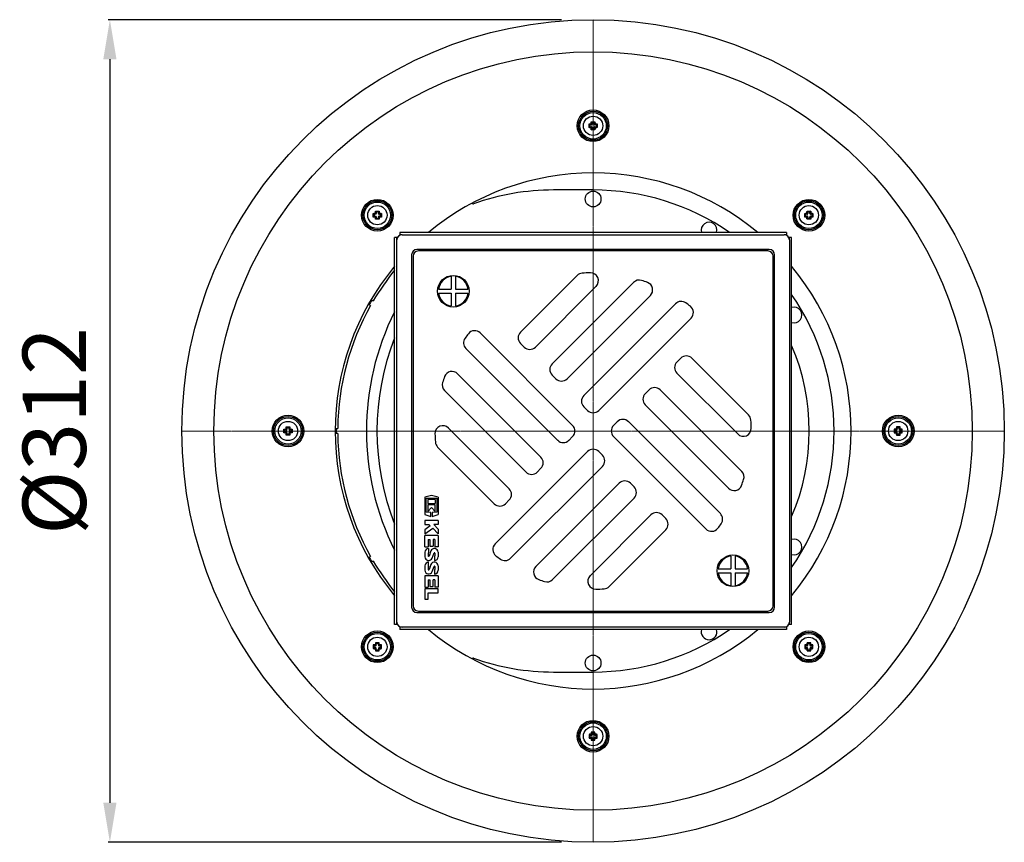
# Model space of a CAD drawing. Units: millimetres. Extents: x 7344 to 8656, y 13894 to 14780.
# Drawn here: x 7782 to 8156, y 13894 to 14206 of the extents above; entities that cross this region are included whole.
import ezdxf

# ---------------------------------------------------------------- set-up
doc = ezdxf.new("R2010")
doc.units = ezdxf.units.MM
doc.header["$LTSCALE"] = 10
doc.linetypes.add('MITTE2', pattern=[1.125, 0.75, -0.125, 0.125, -0.125])
doc.layers.add('Bemaßung', color=5, linetype='Continuous', lineweight=15)
doc.styles.get("Standard").update_dxf_attribs({"font": 'romans.shx', "width": 0.8})
doc.dimstyles.new('ISO-25', dxfattribs={"dimtxt": 2.5, "dimasz": 2.5, "dimexe": 1.25, "dimexo": 0.625, "dimtad": 1, "dimtxsty": 'Standard', "dimcen": 2.5, "dimadec": 0, "dimazin": 0, "dimtfac": 1, "dimtmove": 0, "dimatfit": 3, "dimfxl": 1, "dimarcsym": 0})

# ---------------------------------------------------------------- blocks, each defined once
blk = doc.blocks.new('*D6')
at = {"layer": 'Bemaßung', "color": 0, "lineweight": -2, "transparency": 16777216}
for p, q in [((7988, 14206), (7816.08, 14206)), ((7816.68, 14191), (7816.68, 13909)), ((7988, 13894), (7816.08, 13894))]:
    blk.add_line(p, q, dxfattribs=at)
at = {"layer": 'Bemaßung', "color": 0, "transparency": 16777216}
for points in [[(7814.18, 14191), (7819.18, 14191), (7816.68, 14206)], [(7814.18, 13909), (7819.18, 13909), (7816.68, 13894)]]:
    blk.add_solid(points, dxfattribs=at)
at = {"layer": 'DEFPOINTS', "color": 0, "transparency": 16777216}
for p in [(8000, 14206), (7816.68, 13894), (8000, 13894)]:
    blk.add_point(p, dxfattribs=at)
at = {"layer": 'Bemaßung', "color": 0, "transparency": 16777216, "insert": (7798.68, 14050), "char_height": 24, "attachment_point": 5, "rotation": 90}
blk.add_mtext('%%c312', dxfattribs=at)
blk = doc.blocks.new('48711.51 - ds')
at = {"color": 1, "linetype": 'MITTE2', "lineweight": 9, "ltscale": 0.1}
for p, q in [((0, 156), (0, 0)), ((0, 0), (-156, 0)), ((0, 0), (156, 0)), ((0, 0), (0, -156))]:
    blk.add_line(p, q, dxfattribs=at)
for p, q in [((-1.54, 116.44), (-1.25, 116.15)), ((-0.65, 116.15), (-1.25, 116.15)), ((-1.25, 116.15), (-1.25, 115.35)), ((-0.69, 117.29), (-0.4, 117)), ((-0.4, 117), (-0.4, 116.4)), ((0.4, 117), (-0.4, 117)), ((0.69, 117.29), (0.4, 117)), ((0.4, 116.4), (0.4, 117)), ((1.25, 116.15), (0.65, 116.15)), ((1.54, 116.44), (1.25, 116.15)), ((1.25, 115.35), (1.25, 116.15)), ((-1.54, 115.06), (-1.25, 115.35)), ((-1.25, 115.35), (-0.65, 115.35)), ((-0.69, 114.21), (-0.4, 114.5)), ((-0.4, 115.1), (-0.4, 114.5)), ((-0.4, 114.5), (0.4, 114.5)), ((0.4, 114.5), (0.4, 115.1)), ((0.69, 114.21), (0.4, 114.5)), ((0.65, 115.35), (1.25, 115.35)), ((1.54, 115.06), (1.25, 115.35)), ((0, 91.41), (-15, 91.41)), ((-83.39, 82.54), (-83.1, 82.25)), ((-82.49, 82.25), (-83.1, 82.25)), ((-83.1, 82.25), (-83.1, 81.45)), ((-82.54, 83.39), (-82.25, 83.1)), ((-82.25, 83.1), (-82.25, 82.49)), ((-81.45, 83.1), (-82.25, 83.1)), ((-81.16, 83.39), (-81.45, 83.1)), ((-81.45, 82.49), (-81.45, 83.1)), ((-80.6, 82.25), (-81.2, 82.25)), ((-80.31, 82.54), (-80.6, 82.25)), ((-80.6, 81.45), (-80.6, 82.25)), ((80.31, 82.54), (80.6, 82.25)), ((81.2, 82.25), (80.6, 82.25)), ((80.6, 82.25), (80.6, 81.45)), ((81.16, 83.39), (81.45, 83.1)), ((81.45, 83.1), (81.45, 82.49)), ((82.25, 83.1), (81.45, 83.1)), ((82.54, 83.39), (82.25, 83.1)), ((82.25, 82.49), (82.25, 83.1)), ((83.1, 82.25), (82.49, 82.25)), ((83.39, 82.54), (83.1, 82.25)), ((83.1, 81.45), (83.1, 82.25)), ((-83.39, 81.16), (-83.1, 81.45)), ((-83.1, 81.45), (-82.49, 81.45)), ((-82.54, 80.31), (-82.25, 80.6)), ((-82.25, 81.2), (-82.25, 80.6)), ((-82.25, 80.6), (-81.45, 80.6)), ((-81.45, 80.6), (-81.45, 81.2)), ((-81.16, 80.31), (-81.45, 80.6)), ((-81.2, 81.45), (-80.6, 81.45)), ((-80.31, 81.16), (-80.6, 81.45)), ((80.31, 81.16), (80.6, 81.45)), ((80.6, 81.45), (81.2, 81.45)), ((81.16, 80.31), (81.45, 80.6)), ((81.45, 81.2), (81.45, 80.6)), ((81.45, 80.6), (82.25, 80.6)), ((82.25, 80.6), (82.25, 81.2)), ((82.54, 80.31), (82.25, 80.6)), ((82.49, 81.45), (83.1, 81.45)), ((83.39, 81.16), (83.1, 81.45)), ((73.35, 75.32), (-73.35, 75.32)), ((-73.35, 75.32), (-73.35, 74.45)), ((73.35, 75.32), (73.35, 74.45)), ((-75.32, -73.35), (-75.32, 73.35)), ((-74.45, 73.35), (-75.32, 73.35)), ((-74.24, 73.35), (-74.45, 73.35)), ((-74.45, 72.45), (-74.45, 73.35)), ((-74.45, -72.45), (-74.45, 72.45)), ((-73.35, 74.45), (-73.35, 74.24)), ((-72.45, 74.45), (-73.35, 74.45)), ((-72.45, 74.45), (72.45, 74.45)), ((73.35, 74.45), (72.45, 74.45)), ((73.35, 74.45), (73.35, 74.24)), ((74.45, 73.35), (74.24, 73.35)), ((74.45, 72.45), (74.45, 73.35)), ((75.32, 73.35), (74.45, 73.35)), ((74.45, 72.45), (74.45, -72.45)), ((75.32, -73.35), (75.32, 73.35)), ((66.85, 68.85), (-66.85, 68.85)), ((66.3, 68.3), (-66.3, 68.3)), ((-68.85, 66.85), (-68.85, -66.85)), ((-68.3, 66.3), (-68.3, -66.3)), ((68.3, -66.3), (68.3, 66.3)), ((68.85, -66.85), (68.85, 66.85)), ((-53.83, 58.63), (-53.83, 53.83)), ((-52.23, 58.63), (-52.23, 53.83)), ((-6.07, 58.98), (-27.58, 37.48)), ((15.36, 56.37), (-15.56, 25.46)), ((-58.63, 53.83), (-53.83, 53.83)), ((-52.23, 53.83), (-47.44, 53.83)), ((-21.92, 31.82), (1.13, 54.87)), ((-83.93, 49.61), (-83.42, 49.32)), ((-58.63, 52.23), (-53.83, 52.23)), ((-53.83, 52.23), (-53.83, 47.44)), ((-52.23, 52.23), (-47.44, 52.23)), ((-52.23, 52.23), (-52.23, 47.44)), ((-9.9, 19.8), (21.71, 51.41)), ((-84.42, 47.59), (-84.93, 47.88)), ((31.31, 48.28), (-3.54, 13.44)), ((2.12, 7.78), (37.17, 42.83)), ((-7.78, 2.12), (-42.83, 37.17)), ((-48.28, 31.31), (-13.44, -3.54)), ((-27.58, 33.23), (-26.16, 31.82)), ((33.23, 27.58), (31.82, 26.16)), ((58.98, 6.07), (37.48, 27.58)), ((-19.8, -9.9), (-51.41, 21.71)), ((-15.56, 21.21), (-14.14, 19.8)), ((31.82, 21.92), (54.87, -1.13)), ((-56.37, 15.36), (-25.46, -15.56)), ((21.21, 15.56), (19.8, 14.14)), ((56.37, -15.36), (25.46, 15.56)), ((-3.54, 9.19), (-2.12, 7.78)), ((19.8, 9.9), (51.41, -21.71)), ((-117.29, 0.69), (-117, 0.4)), ((-116.4, 0.4), (-117, 0.4)), ((-117, 0.4), (-117, -0.4)), ((-116.44, 1.54), (-116.15, 1.25)), ((-116.15, 1.25), (-116.15, 0.65)), ((-115.35, 1.25), (-116.15, 1.25)), ((-115.06, 1.54), (-115.35, 1.25)), ((-115.35, 0.65), (-115.35, 1.25)), ((-114.5, 0.4), (-115.1, 0.4)), ((-114.21, 0.69), (-114.5, 0.4)), ((-114.5, -0.4), (-114.5, 0.4)), ((-97.49, 1), (-96.91, 1)), ((-31.82, -21.92), (-54.87, 1.13)), ((9.19, 3.54), (7.78, 2.12)), ((48.28, -31.31), (13.44, 3.54)), ((114.21, 0.69), (114.5, 0.4)), ((114.5, 0.4), (115.1, 0.4)), ((114.5, -0.4), (114.5, 0.4)), ((115.06, 1.54), (115.35, 1.25)), ((115.35, 0.65), (115.35, 1.25)), ((115.35, 1.25), (116.15, 1.25)), ((116.44, 1.54), (116.15, 1.25)), ((116.15, 1.25), (116.15, 0.65)), ((116.4, 0.4), (117, 0.4)), ((117.29, 0.69), (117, 0.4)), ((117, 0.4), (117, -0.4)), ((-117.29, -0.69), (-117, -0.4)), ((-117, -0.4), (-116.4, -0.4)), ((-116.44, -1.54), (-116.15, -1.25)), ((-116.15, -0.65), (-116.15, -1.25)), ((-116.15, -1.25), (-115.35, -1.25)), ((-115.35, -1.25), (-115.35, -0.65)), ((-115.06, -1.54), (-115.35, -1.25)), ((-115.1, -0.4), (-114.5, -0.4)), ((-114.21, -0.69), (-114.5, -0.4)), ((-96.91, -1), (-97.49, -1)), ((-9.19, -3.54), (-7.78, -2.12)), ((7.78, -2.12), (42.83, -37.17)), ((114.21, -0.69), (114.5, -0.4)), ((115.1, -0.4), (114.5, -0.4)), ((115.06, -1.54), (115.35, -1.25)), ((115.35, -1.25), (115.35, -0.65)), ((116.15, -1.25), (115.35, -1.25)), ((116.15, -0.65), (116.15, -1.25)), ((116.44, -1.54), (116.15, -1.25)), ((117, -0.4), (116.4, -0.4)), ((117.29, -0.69), (117, -0.4)), ((-58.98, -6.07), (-37.48, -27.58)), ((-2.12, -7.78), (-37.17, -42.83)), ((3.54, -9.19), (2.12, -7.78)), ((-31.31, -48.28), (3.54, -13.44)), ((-21.21, -15.56), (-19.8, -14.14)), ((9.9, -19.8), (-21.71, -51.41)), ((15.56, -21.21), (14.14, -19.8)), ((-61.3, -24.43), (-63.8, -25.07)), ((-63.8, -25.07), (-63.8, -31.63)), ((-63.3, -30.84), (-63.3, -25.47)), ((-63.3, -25.47), (-59.3, -25.47)), ((-62.71, -25.94), (-62.71, -27.5)), ((-59.9, -25.94), (-62.71, -25.94)), ((-58.8, -25.07), (-61.3, -24.43)), ((-59.9, -25.94), (-59.9, -27.5)), ((-59.3, -25.47), (-59.3, -30.84)), ((-58.8, -25.07), (-58.8, -31.63)), ((-15.36, -56.37), (15.56, -25.46)), ((-62.71, -27.5), (-59.9, -27.5)), ((-59.9, -27.97), (-62.71, -27.97)), ((-62.71, -27.97), (-62.71, -30.47)), ((-62.71, -30.47), (-61.3, -29.06)), ((-61.3, -29.06), (-59.9, -30.47)), ((-59.9, -30.47), (-59.9, -27.97)), ((-33.23, -27.58), (-31.82, -26.16)), ((-63.8, -31.63), (-61.51, -32.47)), ((-61.51, -30.97), (-63.3, -30.84)), ((-61.51, -32.47), (-61.51, -30.97)), ((-59.3, -30.84), (-61.09, -30.97)), ((-61.09, -30.97), (-61.09, -32.47)), ((-61.09, -32.47), (-58.8, -31.63)), ((21.92, -31.82), (-1.13, -54.87)), ((27.58, -33.23), (26.16, -31.82)), ((-63.8, -33.96), (-63.8, -35.52)), ((-58.8, -33.96), (-63.8, -33.96)), ((-63.8, -35.52), (-62.3, -35.52)), ((-61.79, -36.02), (-63.8, -37.43)), ((-63.8, -38.96), (-60.86, -36.9)), ((-62.3, -35.52), (-61.79, -36.02)), ((-60.86, -36.9), (-58.8, -38.96)), ((-58.8, -37.19), (-60.47, -35.52)), ((-58.8, -35.52), (-60.47, -35.52)), ((-58.8, -33.96), (-58.8, -35.52)), ((-58.8, -37.19), (-58.8, -38.96)), ((-63.8, -37.43), (-63.8, -38.96)), ((-58.8, -39.58), (-63.8, -39.58)), ((-63.8, -43.96), (-63.8, -39.58)), ((-58.8, -39.58), (-58.8, -43.96)), ((6.07, -58.98), (27.58, -37.48)), ((-63.8, -43.96), (-62.55, -43.96)), ((-62.55, -41.14), (-62.55, -43.96)), ((-62.55, -41.14), (-61.93, -41.14)), ((-62.4, -44.58), (-62.4, -46.14)), ((-61.93, -41.14), (-61.93, -43.72)), ((-61.93, -43.72), (-60.68, -43.72)), ((-60.68, -41.14), (-60.68, -43.72)), ((-60.05, -41.14), (-60.68, -41.14)), ((-60.05, -41.14), (-60.05, -43.96)), ((-58.8, -43.96), (-60.05, -43.96)), ((-84.93, -47.88), (-84.42, -47.59)), ((-63.8, -45.99), (-63.8, -47.7)), ((-62.55, -46.3), (-62.55, -47.39)), ((-61.52, -45.49), (-62.25, -47.44)), ((-61.08, -48.19), (-60.35, -46.24)), ((-60.2, -47.54), (-60.2, -49.1)), ((-60.05, -46.3), (-60.05, -47.39)), ((-58.8, -45.99), (-58.8, -47.7)), ((52.23, -47.44), (52.23, -52.23)), ((53.83, -47.44), (53.83, -52.23)), ((-83.42, -49.32), (-83.93, -49.61)), ((-63.8, -51.13), (-63.8, -52.84)), ((-62.55, -51.44), (-62.55, -52.53)), ((-62.4, -51.29), (-62.4, -49.73)), ((-61.52, -50.64), (-62.25, -52.58)), ((-61.08, -53.33), (-60.35, -51.39)), ((-60.05, -51.44), (-60.05, -52.53)), ((-58.8, -51.13), (-58.8, -52.84)), ((47.44, -52.23), (52.23, -52.23)), ((53.83, -52.23), (58.63, -52.23)), ((-58.8, -54.87), (-63.8, -54.87)), ((-63.8, -54.87), (-63.8, -59.25)), ((-60.2, -52.69), (-60.2, -54.25)), ((-58.8, -54.87), (-58.8, -59.25)), ((47.44, -53.83), (52.23, -53.83)), ((52.23, -53.83), (52.23, -58.63)), ((53.83, -53.83), (58.63, -53.83)), ((53.83, -53.83), (53.83, -58.63)), ((-63.8, -59.25), (-62.55, -59.25)), ((-62.55, -56.43), (-62.55, -59.25)), ((-62.55, -56.43), (-61.93, -56.43)), ((-61.93, -56.43), (-61.93, -59.01)), ((-61.93, -59.01), (-60.68, -59.01)), ((-60.68, -59.01), (-60.68, -56.43)), ((-60.05, -56.43), (-60.68, -56.43)), ((-60.05, -56.43), (-60.05, -59.25)), ((-58.8, -59.25), (-60.05, -59.25)), ((-58.8, -59.87), (-63.8, -59.87)), ((-63.8, -59.87), (-63.8, -63.8)), ((-62.55, -63.8), (-62.55, -61.43)), ((-62.55, -61.43), (-58.8, -61.43)), ((-58.8, -61.43), (-58.8, -59.87)), ((-63.8, -63.8), (-62.55, -63.8)), ((-66.85, -68.85), (66.85, -68.85)), ((-66.3, -68.3), (66.3, -68.3)), ((-74.45, -73.35), (-75.32, -73.35)), ((-74.45, -73.35), (-74.45, -72.45)), ((-74.24, -73.35), (-74.45, -73.35)), ((-73.35, -74.24), (-73.35, -74.45)), ((-72.45, -74.45), (-73.35, -74.45)), ((-73.35, -74.45), (-73.35, -75.32)), ((72.45, -74.45), (-72.45, -74.45)), ((73.35, -74.45), (72.45, -74.45)), ((73.35, -74.24), (73.35, -74.45)), ((73.35, -74.45), (73.35, -75.32)), ((74.45, -73.35), (74.24, -73.35)), ((74.45, -73.35), (74.45, -72.45)), ((75.32, -73.35), (74.45, -73.35)), ((73.35, -75.32), (-73.35, -75.32)), ((-83.39, -81.16), (-83.1, -81.45)), ((-83.1, -81.45), (-82.49, -81.45)), ((-83.1, -82.25), (-83.1, -81.45)), ((-82.54, -80.31), (-82.25, -80.6)), ((-82.25, -81.2), (-82.25, -80.6)), ((-82.25, -80.6), (-81.45, -80.6)), ((-81.16, -80.31), (-81.45, -80.6)), ((-81.45, -80.6), (-81.45, -81.2)), ((-81.2, -81.45), (-80.6, -81.45)), ((-80.31, -81.16), (-80.6, -81.45)), ((-80.6, -81.45), (-80.6, -82.25)), ((80.31, -81.16), (80.6, -81.45)), ((80.6, -81.45), (81.2, -81.45)), ((80.6, -82.25), (80.6, -81.45)), ((81.16, -80.31), (81.45, -80.6)), ((81.45, -81.2), (81.45, -80.6)), ((81.45, -80.6), (82.25, -80.6)), ((82.54, -80.31), (82.25, -80.6)), ((82.25, -80.6), (82.25, -81.2)), ((82.49, -81.45), (83.1, -81.45)), ((83.39, -81.16), (83.1, -81.45)), ((83.1, -81.45), (83.1, -82.25)), ((-83.39, -82.54), (-83.1, -82.25)), ((-82.49, -82.25), (-83.1, -82.25)), ((-82.54, -83.39), (-82.25, -83.1)), ((-82.25, -83.1), (-82.25, -82.49)), ((-81.45, -83.1), (-82.25, -83.1)), ((-81.45, -82.49), (-81.45, -83.1)), ((-81.16, -83.39), (-81.45, -83.1)), ((-80.6, -82.25), (-81.2, -82.25)), ((-80.31, -82.54), (-80.6, -82.25)), ((80.31, -82.54), (80.6, -82.25)), ((81.2, -82.25), (80.6, -82.25)), ((81.16, -83.39), (81.45, -83.1)), ((81.45, -83.1), (81.45, -82.49)), ((82.25, -83.1), (81.45, -83.1)), ((82.25, -82.49), (82.25, -83.1)), ((82.54, -83.39), (82.25, -83.1)), ((83.1, -82.25), (82.49, -82.25)), ((83.39, -82.54), (83.1, -82.25)), ((-15, -91.41), (0, -91.41)), ((-1.54, -115.06), (-1.25, -115.35)), ((-1.25, -115.35), (-0.65, -115.35)), ((-1.25, -116.15), (-1.25, -115.35)), ((-0.69, -114.21), (-0.4, -114.5)), ((-0.4, -115.1), (-0.4, -114.5)), ((-0.4, -114.5), (0.4, -114.5)), ((0.69, -114.21), (0.4, -114.5)), ((0.4, -114.5), (0.4, -115.1)), ((0.65, -115.35), (1.25, -115.35)), ((1.54, -115.06), (1.25, -115.35)), ((1.25, -115.35), (1.25, -116.15)), ((-1.54, -116.44), (-1.25, -116.15)), ((-0.65, -116.15), (-1.25, -116.15)), ((-0.69, -117.29), (-0.4, -117)), ((-0.4, -117), (-0.4, -116.4)), ((0.4, -117), (-0.4, -117)), ((0.4, -116.4), (0.4, -117)), ((0.69, -117.29), (0.4, -117)), ((1.25, -116.15), (0.65, -116.15)), ((1.54, -116.44), (1.25, -116.15))]:
    blk.add_line(p, q)
at = {"flags": 128}
for points in [[(-1.54, 115.06), (-1.55, 115.23), (-1.55, 115.4), (-1.55, 115.58), (-1.55, 115.75), (-1.55, 115.92), (-1.55, 116.1), (-1.55, 116.27), (-1.54, 116.44)], [(-1.54, 116.44), (-1.47, 116.45), (-1.4, 116.45), (-1.33, 116.46), (-1.26, 116.46), (-1.19, 116.46), (-1.11, 116.47), (-1.04, 116.47), (-0.97, 116.47)], [(-0.72, 116.72), (-0.72, 116.79), (-0.72, 116.86), (-0.71, 116.94), (-0.71, 117.01), (-0.71, 117.08), (-0.7, 117.15), (-0.7, 117.22), (-0.69, 117.29)], [(-0.69, 117.29), (-0.52, 117.3), (-0.35, 117.3), (-0.17, 117.3), (0, 117.3), (0.17, 117.3), (0.35, 117.3), (0.52, 117.3), (0.69, 117.29)], [(0.69, 117.29), (0.7, 117.22), (0.7, 117.15), (0.71, 117.08), (0.71, 117.01), (0.71, 116.94), (0.72, 116.86), (0.72, 116.79), (0.72, 116.72)], [(0.97, 116.47), (1.04, 116.47), (1.11, 116.47), (1.19, 116.46), (1.26, 116.46), (1.33, 116.46), (1.4, 116.45), (1.47, 116.45), (1.54, 116.44)], [(1.54, 116.44), (1.55, 116.27), (1.55, 116.1), (1.55, 115.92), (1.55, 115.75), (1.55, 115.58), (1.55, 115.4), (1.55, 115.23), (1.54, 115.06)], [(-0.97, 115.03), (-1.04, 115.03), (-1.11, 115.03), (-1.19, 115.04), (-1.26, 115.04), (-1.33, 115.04), (-1.4, 115.05), (-1.47, 115.05), (-1.54, 115.06)], [(-0.69, 114.21), (-0.7, 114.28), (-0.7, 114.35), (-0.71, 114.42), (-0.71, 114.49), (-0.71, 114.56), (-0.72, 114.64), (-0.72, 114.71), (-0.72, 114.78)], [(0.69, 114.21), (0.52, 114.2), (0.35, 114.2), (0.17, 114.2), (0, 114.2), (-0.17, 114.2), (-0.35, 114.2), (-0.52, 114.2), (-0.69, 114.21)], [(0.72, 114.78), (0.72, 114.71), (0.72, 114.64), (0.71, 114.56), (0.71, 114.49), (0.71, 114.42), (0.7, 114.35), (0.7, 114.28), (0.69, 114.21)], [(1.54, 115.06), (1.47, 115.05), (1.4, 115.05), (1.33, 115.04), (1.26, 115.04), (1.19, 115.04), (1.11, 115.03), (1.04, 115.03), (0.97, 115.03)], [(-45.94, 86.4), (-45.89, 86.34), (-45.73, 86.23), (-45.56, 86.19), (-45.37, 86.22)], [(-83.39, 81.16), (-83.39, 81.33), (-83.4, 81.5), (-83.4, 81.67), (-83.4, 81.85), (-83.4, 82.02), (-83.4, 82.19), (-83.39, 82.37), (-83.39, 82.54)], [(-83.39, 82.54), (-83.32, 82.54), (-83.25, 82.55), (-83.18, 82.55), (-83.11, 82.56), (-83.03, 82.56), (-82.96, 82.56), (-82.89, 82.57), (-82.82, 82.57)], [(-82.57, 82.82), (-82.57, 82.89), (-82.56, 82.96), (-82.56, 83.03), (-82.56, 83.11), (-82.55, 83.18), (-82.55, 83.25), (-82.54, 83.32), (-82.54, 83.39)], [(-82.54, 83.39), (-82.37, 83.39), (-82.19, 83.4), (-82.02, 83.4), (-81.85, 83.4), (-81.67, 83.4), (-81.5, 83.4), (-81.33, 83.39), (-81.16, 83.39)], [(-81.16, 83.39), (-81.15, 83.32), (-81.15, 83.25), (-81.14, 83.18), (-81.14, 83.11), (-81.13, 83.03), (-81.13, 82.96), (-81.13, 82.89), (-81.13, 82.82)], [(-80.88, 82.57), (-80.81, 82.57), (-80.73, 82.56), (-80.66, 82.56), (-80.59, 82.56), (-80.52, 82.55), (-80.45, 82.55), (-80.38, 82.54), (-80.31, 82.54)], [(-80.31, 82.54), (-80.3, 82.37), (-80.3, 82.19), (-80.3, 82.02), (-80.3, 81.85), (-80.3, 81.67), (-80.3, 81.5), (-80.3, 81.33), (-80.31, 81.16)], [(80.31, 81.16), (80.3, 81.33), (80.3, 81.5), (80.3, 81.67), (80.3, 81.85), (80.3, 82.02), (80.3, 82.19), (80.3, 82.37), (80.31, 82.54)], [(80.31, 82.54), (80.38, 82.54), (80.45, 82.55), (80.52, 82.55), (80.59, 82.56), (80.66, 82.56), (80.73, 82.56), (80.81, 82.57), (80.88, 82.57)], [(81.13, 82.82), (81.13, 82.89), (81.13, 82.96), (81.13, 83.03), (81.14, 83.11), (81.14, 83.18), (81.15, 83.25), (81.15, 83.32), (81.16, 83.39)], [(81.16, 83.39), (81.33, 83.39), (81.5, 83.4), (81.67, 83.4), (81.85, 83.4), (82.02, 83.4), (82.19, 83.4), (82.37, 83.39), (82.54, 83.39)], [(82.54, 83.39), (82.54, 83.32), (82.55, 83.25), (82.55, 83.18), (82.56, 83.11), (82.56, 83.03), (82.56, 82.96), (82.57, 82.89), (82.57, 82.82)], [(82.82, 82.57), (82.89, 82.57), (82.96, 82.56), (83.03, 82.56), (83.11, 82.56), (83.18, 82.55), (83.25, 82.55), (83.32, 82.54), (83.39, 82.54)], [(83.39, 82.54), (83.39, 82.37), (83.4, 82.19), (83.4, 82.02), (83.4, 81.85), (83.4, 81.67), (83.4, 81.5), (83.39, 81.33), (83.39, 81.16)], [(-82.82, 81.13), (-82.89, 81.13), (-82.96, 81.13), (-83.03, 81.13), (-83.11, 81.14), (-83.18, 81.14), (-83.25, 81.15), (-83.32, 81.15), (-83.39, 81.16)], [(-82.54, 80.31), (-82.54, 80.38), (-82.55, 80.45), (-82.55, 80.52), (-82.56, 80.59), (-82.56, 80.66), (-82.56, 80.73), (-82.57, 80.81), (-82.57, 80.88)], [(-81.16, 80.31), (-81.33, 80.3), (-81.5, 80.3), (-81.67, 80.3), (-81.85, 80.3), (-82.02, 80.3), (-82.19, 80.3), (-82.37, 80.3), (-82.54, 80.31)], [(-81.13, 80.88), (-81.13, 80.81), (-81.13, 80.73), (-81.13, 80.66), (-81.14, 80.59), (-81.14, 80.52), (-81.15, 80.45), (-81.15, 80.38), (-81.16, 80.31)], [(-80.31, 81.16), (-80.38, 81.15), (-80.45, 81.15), (-80.52, 81.14), (-80.59, 81.14), (-80.66, 81.13), (-80.73, 81.13), (-80.81, 81.13), (-80.88, 81.13)], [(80.88, 81.13), (80.81, 81.13), (80.73, 81.13), (80.66, 81.13), (80.59, 81.14), (80.52, 81.14), (80.45, 81.15), (80.38, 81.15), (80.31, 81.16)], [(81.16, 80.31), (81.15, 80.38), (81.15, 80.45), (81.14, 80.52), (81.14, 80.59), (81.13, 80.66), (81.13, 80.73), (81.13, 80.81), (81.13, 80.88)], [(82.54, 80.31), (82.37, 80.3), (82.19, 80.3), (82.02, 80.3), (81.85, 80.3), (81.67, 80.3), (81.5, 80.3), (81.33, 80.3), (81.16, 80.31)], [(82.57, 80.88), (82.57, 80.81), (82.56, 80.73), (82.56, 80.66), (82.56, 80.59), (82.55, 80.52), (82.55, 80.45), (82.54, 80.38), (82.54, 80.31)], [(83.39, 81.16), (83.32, 81.15), (83.25, 81.15), (83.18, 81.14), (83.11, 81.14), (83.03, 81.13), (82.96, 81.13), (82.89, 81.13), (82.82, 81.13)], [(-117.29, -0.69), (-117.3, -0.52), (-117.3, -0.35), (-117.3, -0.17), (-117.3, 0), (-117.3, 0.17), (-117.3, 0.35), (-117.3, 0.52), (-117.29, 0.69)], [(-117.29, 0.69), (-117.22, 0.7), (-117.15, 0.7), (-117.08, 0.71), (-117.01, 0.71), (-116.94, 0.71), (-116.86, 0.72), (-116.79, 0.72), (-116.72, 0.72)], [(-116.47, 0.97), (-116.47, 1.04), (-116.47, 1.11), (-116.46, 1.19), (-116.46, 1.26), (-116.46, 1.33), (-116.45, 1.4), (-116.45, 1.47), (-116.44, 1.54)], [(-116.44, 1.54), (-116.27, 1.55), (-116.1, 1.55), (-115.92, 1.55), (-115.75, 1.55), (-115.58, 1.55), (-115.4, 1.55), (-115.23, 1.55), (-115.06, 1.54)], [(-115.06, 1.54), (-115.05, 1.47), (-115.05, 1.4), (-115.04, 1.33), (-115.04, 1.26), (-115.04, 1.19), (-115.03, 1.11), (-115.03, 1.04), (-115.03, 0.97)], [(-114.78, 0.72), (-114.71, 0.72), (-114.64, 0.72), (-114.56, 0.71), (-114.49, 0.71), (-114.42, 0.71), (-114.35, 0.7), (-114.28, 0.7), (-114.21, 0.69)], [(-114.21, 0.69), (-114.2, 0.52), (-114.2, 0.35), (-114.2, 0.17), (-114.2, 0), (-114.2, -0.17), (-114.2, -0.35), (-114.2, -0.52), (-114.21, -0.69)], [(114.21, 0.69), (114.2, 0.52), (114.2, 0.35), (114.2, 0.17), (114.2, 0), (114.2, -0.17), (114.2, -0.35), (114.2, -0.52), (114.21, -0.69)], [(114.78, 0.72), (114.71, 0.72), (114.64, 0.72), (114.56, 0.71), (114.49, 0.71), (114.42, 0.71), (114.35, 0.7), (114.28, 0.7), (114.21, 0.69)], [(115.06, 1.54), (115.05, 1.47), (115.05, 1.4), (115.04, 1.33), (115.04, 1.26), (115.04, 1.19), (115.03, 1.11), (115.03, 1.04), (115.03, 0.97)], [(116.44, 1.54), (116.27, 1.55), (116.1, 1.55), (115.92, 1.55), (115.75, 1.55), (115.58, 1.55), (115.4, 1.55), (115.23, 1.55), (115.06, 1.54)], [(116.47, 0.97), (116.47, 1.04), (116.47, 1.11), (116.46, 1.19), (116.46, 1.26), (116.46, 1.33), (116.45, 1.4), (116.45, 1.47), (116.44, 1.54)], [(117.29, 0.69), (117.22, 0.7), (117.15, 0.7), (117.08, 0.71), (117.01, 0.71), (116.94, 0.71), (116.86, 0.72), (116.79, 0.72), (116.72, 0.72)], [(117.29, -0.69), (117.3, -0.52), (117.3, -0.35), (117.3, -0.17), (117.3, 0), (117.3, 0.17), (117.3, 0.35), (117.3, 0.52), (117.29, 0.69)], [(-116.72, -0.72), (-116.79, -0.72), (-116.86, -0.72), (-116.94, -0.71), (-117.01, -0.71), (-117.08, -0.71), (-117.15, -0.7), (-117.22, -0.7), (-117.29, -0.69)], [(-116.44, -1.54), (-116.45, -1.47), (-116.45, -1.4), (-116.46, -1.33), (-116.46, -1.26), (-116.46, -1.19), (-116.47, -1.11), (-116.47, -1.04), (-116.47, -0.97)], [(-115.06, -1.54), (-115.23, -1.55), (-115.4, -1.55), (-115.58, -1.55), (-115.75, -1.55), (-115.92, -1.55), (-116.1, -1.55), (-116.27, -1.55), (-116.44, -1.54)], [(-115.03, -0.97), (-115.03, -1.04), (-115.03, -1.11), (-115.04, -1.19), (-115.04, -1.26), (-115.04, -1.33), (-115.05, -1.4), (-115.05, -1.47), (-115.06, -1.54)], [(-114.21, -0.69), (-114.28, -0.7), (-114.35, -0.7), (-114.42, -0.71), (-114.49, -0.71), (-114.56, -0.71), (-114.64, -0.72), (-114.71, -0.72), (-114.78, -0.72)], [(114.21, -0.69), (114.28, -0.7), (114.35, -0.7), (114.42, -0.71), (114.49, -0.71), (114.56, -0.71), (114.64, -0.72), (114.71, -0.72), (114.78, -0.72)], [(115.03, -0.97), (115.03, -1.04), (115.03, -1.11), (115.04, -1.19), (115.04, -1.26), (115.04, -1.33), (115.05, -1.4), (115.05, -1.47), (115.06, -1.54)], [(115.06, -1.54), (115.23, -1.55), (115.4, -1.55), (115.58, -1.55), (115.75, -1.55), (115.92, -1.55), (116.1, -1.55), (116.27, -1.55), (116.44, -1.54)], [(116.44, -1.54), (116.45, -1.47), (116.45, -1.4), (116.46, -1.33), (116.46, -1.26), (116.46, -1.19), (116.47, -1.11), (116.47, -1.04), (116.47, -0.97)], [(116.72, -0.72), (116.79, -0.72), (116.86, -0.72), (116.94, -0.71), (117.01, -0.71), (117.08, -0.71), (117.15, -0.7), (117.22, -0.7), (117.29, -0.69)], [(-83.39, -81.16), (-83.39, -81.33), (-83.4, -81.5), (-83.4, -81.67), (-83.4, -81.85), (-83.4, -82.02), (-83.4, -82.19), (-83.39, -82.37), (-83.39, -82.54)], [(-82.82, -81.13), (-82.89, -81.13), (-82.96, -81.13), (-83.03, -81.13), (-83.11, -81.14), (-83.18, -81.14), (-83.25, -81.15), (-83.32, -81.15), (-83.39, -81.16)], [(-82.54, -80.31), (-82.54, -80.38), (-82.55, -80.45), (-82.55, -80.52), (-82.56, -80.59), (-82.56, -80.66), (-82.56, -80.73), (-82.57, -80.81), (-82.57, -80.88)], [(-81.16, -80.31), (-81.33, -80.3), (-81.5, -80.3), (-81.67, -80.3), (-81.85, -80.3), (-82.02, -80.3), (-82.19, -80.3), (-82.37, -80.3), (-82.54, -80.31)], [(-81.13, -80.88), (-81.13, -80.81), (-81.13, -80.73), (-81.13, -80.66), (-81.14, -80.59), (-81.14, -80.52), (-81.15, -80.45), (-81.15, -80.38), (-81.16, -80.31)], [(-80.31, -81.16), (-80.38, -81.15), (-80.45, -81.15), (-80.52, -81.14), (-80.59, -81.14), (-80.66, -81.13), (-80.73, -81.13), (-80.81, -81.13), (-80.88, -81.13)], [(-80.31, -82.54), (-80.3, -82.37), (-80.3, -82.19), (-80.3, -82.02), (-80.3, -81.85), (-80.3, -81.67), (-80.3, -81.5), (-80.3, -81.33), (-80.31, -81.16)], [(80.31, -81.16), (80.3, -81.33), (80.3, -81.5), (80.3, -81.67), (80.3, -81.85), (80.3, -82.02), (80.3, -82.19), (80.3, -82.37), (80.31, -82.54)], [(80.88, -81.13), (80.81, -81.13), (80.73, -81.13), (80.66, -81.13), (80.59, -81.14), (80.52, -81.14), (80.45, -81.15), (80.38, -81.15), (80.31, -81.16)], [(81.16, -80.31), (81.15, -80.38), (81.15, -80.45), (81.14, -80.52), (81.14, -80.59), (81.13, -80.66), (81.13, -80.73), (81.13, -80.81), (81.13, -80.88)], [(82.54, -80.31), (82.37, -80.3), (82.19, -80.3), (82.02, -80.3), (81.85, -80.3), (81.67, -80.3), (81.5, -80.3), (81.33, -80.3), (81.16, -80.31)], [(82.57, -80.88), (82.57, -80.81), (82.56, -80.73), (82.56, -80.66), (82.56, -80.59), (82.55, -80.52), (82.55, -80.45), (82.54, -80.38), (82.54, -80.31)], [(83.39, -81.16), (83.32, -81.15), (83.25, -81.15), (83.18, -81.14), (83.11, -81.14), (83.03, -81.13), (82.96, -81.13), (82.89, -81.13), (82.82, -81.13)], [(83.39, -82.54), (83.39, -82.37), (83.4, -82.19), (83.4, -82.02), (83.4, -81.85), (83.4, -81.67), (83.4, -81.5), (83.39, -81.33), (83.39, -81.16)], [(-83.39, -82.54), (-83.32, -82.54), (-83.25, -82.55), (-83.18, -82.55), (-83.11, -82.56), (-83.03, -82.56), (-82.96, -82.56), (-82.89, -82.57), (-82.82, -82.57)], [(-82.57, -82.82), (-82.57, -82.89), (-82.56, -82.96), (-82.56, -83.03), (-82.56, -83.11), (-82.55, -83.18), (-82.55, -83.25), (-82.54, -83.32), (-82.54, -83.39)], [(-82.54, -83.39), (-82.37, -83.39), (-82.19, -83.4), (-82.02, -83.4), (-81.85, -83.4), (-81.67, -83.4), (-81.5, -83.4), (-81.33, -83.39), (-81.16, -83.39)], [(-81.16, -83.39), (-81.15, -83.32), (-81.15, -83.25), (-81.14, -83.18), (-81.14, -83.11), (-81.13, -83.03), (-81.13, -82.96), (-81.13, -82.89), (-81.13, -82.82)], [(-80.88, -82.57), (-80.81, -82.57), (-80.73, -82.56), (-80.66, -82.56), (-80.59, -82.56), (-80.52, -82.55), (-80.45, -82.55), (-80.38, -82.54), (-80.31, -82.54)], [(80.31, -82.54), (80.38, -82.54), (80.45, -82.55), (80.52, -82.55), (80.59, -82.56), (80.66, -82.56), (80.73, -82.56), (80.81, -82.57), (80.88, -82.57)], [(81.13, -82.82), (81.13, -82.89), (81.13, -82.96), (81.13, -83.03), (81.14, -83.11), (81.14, -83.18), (81.15, -83.25), (81.15, -83.32), (81.16, -83.39)], [(81.16, -83.39), (81.33, -83.39), (81.5, -83.4), (81.67, -83.4), (81.85, -83.4), (82.02, -83.4), (82.19, -83.4), (82.37, -83.39), (82.54, -83.39)], [(82.54, -83.39), (82.54, -83.32), (82.55, -83.25), (82.55, -83.18), (82.56, -83.11), (82.56, -83.03), (82.56, -82.96), (82.57, -82.89), (82.57, -82.82)], [(82.82, -82.57), (82.89, -82.57), (82.96, -82.56), (83.03, -82.56), (83.11, -82.56), (83.18, -82.55), (83.25, -82.55), (83.32, -82.54), (83.39, -82.54)], [(-45.37, -86.22), (-45.56, -86.19), (-45.73, -86.23), (-45.89, -86.34), (-45.94, -86.4)], [(-1.54, -115.06), (-1.55, -115.23), (-1.55, -115.4), (-1.55, -115.58), (-1.55, -115.75), (-1.55, -115.92), (-1.55, -116.1), (-1.55, -116.27), (-1.54, -116.44)], [(-0.97, -115.03), (-1.04, -115.03), (-1.11, -115.03), (-1.19, -115.04), (-1.26, -115.04), (-1.33, -115.04), (-1.4, -115.05), (-1.47, -115.05), (-1.54, -115.06)], [(-0.69, -114.21), (-0.7, -114.28), (-0.7, -114.35), (-0.71, -114.42), (-0.71, -114.49), (-0.71, -114.56), (-0.72, -114.64), (-0.72, -114.71), (-0.72, -114.78)], [(0.69, -114.21), (0.52, -114.2), (0.35, -114.2), (0.17, -114.2), (0, -114.2), (-0.17, -114.2), (-0.35, -114.2), (-0.52, -114.2), (-0.69, -114.21)], [(0.72, -114.78), (0.72, -114.71), (0.72, -114.64), (0.71, -114.56), (0.71, -114.49), (0.71, -114.42), (0.7, -114.35), (0.7, -114.28), (0.69, -114.21)], [(1.54, -115.06), (1.47, -115.05), (1.4, -115.05), (1.33, -115.04), (1.26, -115.04), (1.19, -115.04), (1.11, -115.03), (1.04, -115.03), (0.97, -115.03)], [(1.54, -116.44), (1.55, -116.27), (1.55, -116.1), (1.55, -115.92), (1.55, -115.75), (1.55, -115.58), (1.55, -115.4), (1.55, -115.23), (1.54, -115.06)], [(-1.54, -116.44), (-1.47, -116.45), (-1.4, -116.45), (-1.33, -116.46), (-1.26, -116.46), (-1.19, -116.46), (-1.11, -116.47), (-1.04, -116.47), (-0.97, -116.47)], [(-0.72, -116.72), (-0.72, -116.79), (-0.72, -116.86), (-0.71, -116.94), (-0.71, -117.01), (-0.71, -117.08), (-0.7, -117.15), (-0.7, -117.22), (-0.69, -117.29)], [(-0.69, -117.29), (-0.52, -117.3), (-0.35, -117.3), (-0.17, -117.3), (0, -117.3), (0.17, -117.3), (0.35, -117.3), (0.52, -117.3), (0.69, -117.29)], [(0.69, -117.29), (0.7, -117.22), (0.7, -117.15), (0.71, -117.08), (0.71, -117.01), (0.71, -116.94), (0.72, -116.86), (0.72, -116.79), (0.72, -116.72)], [(0.97, -116.47), (1.04, -116.47), (1.11, -116.47), (1.19, -116.46), (1.26, -116.46), (1.33, -116.46), (1.4, -116.45), (1.47, -116.45), (1.54, -116.44)]]:
    blk.add_lwpolyline(points, dxfattribs=at)
for centre, radius in [((0, 0), 156), ((0, 0), 143.85), ((0, 115.75), 6), ((0, 115.75), 5.5), ((0, 115.75), 5), ((0, 115.75), 3.66), ((0, 88), 2.99), ((-81.85, 81.85), 6), ((-81.85, 81.85), 5.5), ((-81.85, 81.85), 5), ((81.85, 81.85), 6), ((81.85, 81.85), 5.5), ((81.85, 81.85), 5), ((-81.85, 81.85), 3.66), ((81.85, 81.85), 3.66), ((-53.03, 53.03), 6), ((-115.75, 0), 6), ((-115.75, 0), 5.5), ((-115.75, 0), 5), ((115.75, 0), 6), ((115.75, 0), 5.5), ((115.75, 0), 5), ((-115.75, 0), 3.66), ((115.75, 0), 3.66), ((53.03, -53.03), 6), ((-81.85, -81.85), 6), ((-81.85, -81.85), 5.5), ((-81.85, -81.85), 5), ((-81.85, -81.85), 3.66), ((81.85, -81.85), 6), ((81.85, -81.85), 5.5), ((81.85, -81.85), 5), ((81.85, -81.85), 3.66), ((0, -88), 2.99), ((0, -115.75), 6), ((0, -115.75), 5.5), ((0, -115.75), 5), ((0, -115.75), 3.66)]:
    blk.add_circle(centre, radius)
for centre, radius, start, end in [((-0.98, 116.73), 0.259, 272.7354, 357.2646), ((-0.64, 116.39), 0.245, 269.6475, 0.3525), ((0.64, 116.39), 0.245, 179.6475, 270.3525), ((0.98, 116.73), 0.259, 182.7354, 267.2646), ((-0.98, 114.77), 0.259, 2.7354, 87.2646), ((-0.64, 115.11), 0.245, 359.6475, 90.3525), ((0.64, 115.11), 0.245, 89.6475, 180.3525), ((0.98, 114.77), 0.259, 92.7354, 177.2646), ((0, 0), 97.86, 90, 129.6733), ((0, 0), 97.86, 50.3267, 90), ((-15, 0), 91.41, 90, 109.4068), ((0, 0), 91.41, 55.4848, 90), ((-82.83, 82.83), 0.259, 272.7354, 357.2646), ((-82.49, 82.49), 0.245, 269.6475, 0.3525), ((-81.2, 82.49), 0.245, 179.6475, 270.3525), ((-80.87, 82.83), 0.259, 182.7354, 267.2646), ((80.87, 82.83), 0.259, 272.7354, 357.2646), ((81.2, 82.49), 0.245, 269.6475, 0.3525), ((82.49, 82.49), 0.245, 179.6475, 270.3525), ((82.83, 82.83), 0.259, 182.7354, 267.2646), ((-82.83, 80.87), 0.259, 2.7354, 87.2646), ((-82.49, 81.2), 0.245, 359.6475, 90.3525), ((-81.2, 81.2), 0.245, 89.6475, 180.3525), ((-80.87, 80.87), 0.259, 92.7354, 177.2646), ((44, 76.21), 2.99, 342.7082, 197.2918), ((80.87, 80.87), 0.259, 2.7354, 87.2646), ((81.2, 81.2), 0.245, 359.6475, 90.3525), ((82.49, 81.2), 0.245, 89.6475, 180.3525), ((82.83, 80.87), 0.259, 92.7354, 177.2646), ((-72.45, 72.45), 2, 90, 180), ((72.45, 72.45), 2, 0, 90), ((-66.85, 66.85), 2, 90, 180), ((-66.3, 66.3), 2, 90, 180), ((66.3, 66.3), 2, 0, 90), ((66.85, 66.85), 2, 0, 90), ((0, 0), 97.86, 140.3267, 219.6733), ((0, 0), 96.91, 141.0069, 149.4088), ((-3.95, 56.86), 3, 93.9717, 135), ((0, 0), 60, 90.9966, 93.9717), ((-0.99, 56.99), 3, 315, 90.9966), ((0, 0), 97.86, 320.3267, 39.6733), ((-53.03, 53.03), 5.65, 98.14, 171.86), ((-53.03, 53.03), 5.65, 8.14, 81.86), ((17.48, 54.25), 3, 72.1383, 135), ((0, 0), 60, 69.9011, 72.1383), ((19.59, 53.53), 3, 315, 69.9011), ((0, 0), 97.5, 149.4123, 150.5877), ((-53.03, 53.03), 5.65, 188.14, 261.86), ((-53.03, 53.03), 5.65, 278.14, 351.86), ((33.44, 46.16), 3, 54.0847, 135), ((0, 0), 60, 52.0541, 54.0847), ((0, 0), 91.41, 325.4848, 34.5152), ((0, 0), 96.91, 150.5912, 179.4088), ((15, 0.02), 101, 153.4153, 206.5847), ((35.05, 44.95), 3, 315, 52.0541), ((76.21, 44), 2.99, 252.7082, 107.2918), ((-44.95, 35.05), 3, 45, 142.0541), ((-25.46, 35.36), 3, 135, 225), ((15, 0.02), 97, 158.6149, 201.3851), ((-46.16, 33.44), 3, 144.0847, 225), ((0, 0), 60, 142.0541, 144.0847), ((-24.04, 33.94), 3, 225, 315), ((0, 0), 82, 336.716, 23.284), ((33.94, 24.04), 3, 135, 225), ((35.36, 25.46), 3, 45, 135), ((-53.53, 19.59), 3, 45, 159.9011), ((-13.44, 23.33), 3, 135, 225), ((0, 0), 60, 159.9011, 162.1383), ((-12.02, 21.92), 3, 225, 315), ((-54.25, 17.48), 3, 162.1383, 225), ((23.33, 13.44), 3, 45, 135), ((-1.41, 11.31), 3, 135, 225), ((21.92, 12.02), 3, 135, 225), ((0, 9.9), 3, 225, 315), ((11.31, 1.41), 3, 45, 135), ((56.86, 3.95), 3, 3.9717, 45), ((0, 0), 60, 0.9966, 3.9717), ((-116.73, 0.98), 0.259, 272.7354, 357.2646), ((-116.39, 0.64), 0.245, 269.6475, 0.3525), ((-115.11, 0.64), 0.245, 179.6475, 270.3525), ((-114.77, 0.98), 0.259, 182.7354, 267.2646), ((0, 0), 97.5, 179.4123, 180.5877), ((-56.99, -0.99), 3, 45, 180.9966), ((-9.9, 0), 3, 315, 45), ((9.9, 0), 3, 135, 225), ((56.99, 0.99), 3, 225, 0.9966), ((114.77, 0.98), 0.259, 272.7354, 357.2646), ((115.11, 0.64), 0.245, 269.6475, 0.3525), ((116.39, 0.64), 0.245, 179.6475, 270.3525), ((116.73, 0.98), 0.259, 182.7354, 267.2646), ((-116.73, -0.98), 0.259, 2.7354, 87.2646), ((-116.39, -0.64), 0.245, 359.6475, 90.3525), ((-115.11, -0.64), 0.245, 89.6475, 180.3525), ((-114.77, -0.98), 0.259, 92.7354, 177.2646), ((0, 0), 96.91, 180.5912, 209.4088), ((0, 0), 60, 180.9966, 183.9717), ((-11.31, -1.41), 3, 225, 315), ((114.77, -0.98), 0.259, 2.7354, 87.2646), ((115.11, -0.64), 0.245, 359.6475, 90.3525), ((116.39, -0.64), 0.245, 89.6475, 180.3525), ((116.73, -0.98), 0.259, 92.7354, 177.2646), ((-56.86, -3.95), 3, 183.9717, 225), ((0, -9.9), 3, 45, 135), ((-21.92, -12.02), 3, 315, 45), ((1.41, -11.31), 3, 315, 45), ((-23.33, -13.44), 3, 225, 315), ((0, 0), 60, 339.9011, 342.1383), ((54.25, -17.48), 3, 342.1383, 45), ((-33.94, -24.04), 3, 315, 45), ((12.02, -21.92), 3, 45, 135), ((13.44, -23.33), 3, 315, 45), ((53.53, -19.59), 3, 225, 339.9011), ((-35.36, -25.46), 3, 225, 315), ((24.04, -33.94), 3, 45, 135), ((25.46, -35.36), 3, 315, 45), ((46.16, -33.44), 3, 324.0847, 45), ((44.95, -35.05), 3, 225, 322.0541), ((0, 0), 60, 322.0541, 324.0847), ((76.21, -44), 2.99, 252.7082, 107.2918), ((-62.4, -45.99), 1.41, 90, 180), ((-60.2, -45.99), 1.41, 0, 159.4718), ((-35.05, -44.95), 3, 135, 232.0541), ((0, 0), 97.5, 209.4123, 210.5877), ((-62.4, -47.7), 1.4, 180, 339.4718), ((-62.4, -46.3), 0.155, 90, 180), ((-62.4, -47.39), 0.155, 180, 339.4718), ((-60.2, -46.3), 0.155, 0, 159.4718), ((-60.2, -47.39), 0.155, 270, 0), ((-60.2, -47.7), 1.41, 270, 0), ((0, 0), 60, 232.0541, 234.0847), ((-33.44, -46.16), 3, 234.0847, 315), ((53.03, -53.03), 5.65, 98.14, 171.86), ((53.03, -53.03), 5.65, 8.14, 81.86), ((0, 0), 96.91, 210.5912, 218.9931), ((-62.4, -51.13), 1.41, 90, 180), ((-62.4, -51.44), 0.155, 90, 180), ((-60.2, -51.13), 1.41, 0, 159.4718), ((-60.2, -51.44), 0.155, 0, 159.4718), ((-19.59, -53.53), 3, 135, 249.9011), ((-62.4, -52.84), 1.41, 180, 339.4718), ((-62.4, -52.53), 0.155, 180, 339.4718), ((-60.2, -52.53), 0.155, 270, 0), ((-60.2, -52.84), 1.4, 270, 0), ((0.99, -56.99), 3, 135, 270.9966), ((53.03, -53.03), 5.65, 188.14, 261.86), ((53.03, -53.03), 5.65, 278.14, 351.86), ((0, 0), 60, 249.9011, 252.1383), ((-17.48, -54.25), 3, 252.1383, 315), ((3.95, -56.86), 3, 273.9717, 315), ((0, 0), 60, 270.9966, 273.9717), ((-66.85, -66.85), 2, 180, 270), ((-66.3, -66.3), 2, 180, 270), ((66.3, -66.3), 2, 270, 0), ((66.85, -66.85), 2, 270, 0), ((-72.45, -72.45), 2, 180, 270), ((72.45, -72.45), 2, 270, 0), ((0, 0), 97.86, 230.3267, 309.6733), ((0, 0), 91.41, 270, 304.5152), ((44, -76.21), 2.99, 162.7082, 270), ((44, -76.21), 2.99, 270, 17.2918), ((-82.83, -80.87), 0.259, 272.7354, 357.2646), ((-82.49, -81.2), 0.245, 269.6475, 0.3525), ((-81.2, -81.2), 0.245, 179.6475, 270.3525), ((-80.87, -80.87), 0.259, 182.7354, 267.2646), ((80.87, -80.87), 0.259, 272.7354, 357.2646), ((81.2, -81.2), 0.245, 269.6475, 0.3525), ((82.49, -81.2), 0.245, 179.6475, 270.3525), ((82.83, -80.87), 0.259, 182.7354, 267.2646), ((-82.83, -82.83), 0.259, 2.7354, 87.2646), ((-82.49, -82.49), 0.245, 359.6475, 90.3525), ((-81.2, -82.49), 0.245, 89.6475, 180.3525), ((-80.87, -82.83), 0.259, 92.7354, 177.2646), ((80.87, -82.83), 0.259, 2.7354, 87.2646), ((81.2, -82.49), 0.245, 359.6475, 90.3525), ((82.49, -82.49), 0.245, 89.6475, 180.3525), ((82.83, -82.83), 0.259, 92.7354, 177.2646), ((-15, 0), 91.41, 250.5932, 270), ((-0.98, -114.77), 0.259, 272.7354, 357.2646), ((-0.64, -115.11), 0.245, 269.6475, 0.3525), ((0.64, -115.11), 0.245, 179.6475, 270.3525), ((0.98, -114.77), 0.259, 182.7354, 267.2646), ((-0.98, -116.73), 0.259, 2.7354, 87.2646), ((-0.64, -116.39), 0.245, 359.6475, 90.3525), ((0.64, -116.39), 0.245, 89.6475, 180.3525), ((0.98, -116.73), 0.259, 92.7354, 177.2646)]:
    blk.add_arc(centre, radius, start, end)

msp = doc.modelspace()

# ---------------------------------------------------------------- block references
msp.add_blockref('48711.51 - ds', (8000, 14050))

# ---------------------------------------------------------------- dimensions: what is measured, and where the dimension line sits
at = {"layer": 'Bemaßung', "color": 5}
dim = msp.add_linear_dim(base=(7816.68, 13894), p1=(8000, 14206), p2=(8000, 13894), angle=270, text='%%c<>', dimstyle='ISO-25', override={"dimscale": 60, "dimtxt": 0.4, "dimasz": 0.25, "dimexe": 0.01, "dimexo": 0.2, "dimgap": 0.1, "dimdec": 0}, dxfattribs=at)
dim.commit()
dim.dimension.update_dxf_attribs({"geometry": '*D6', "text_midpoint": (7798.68, 14050)})

doc.saveas('drawing.dxf')
